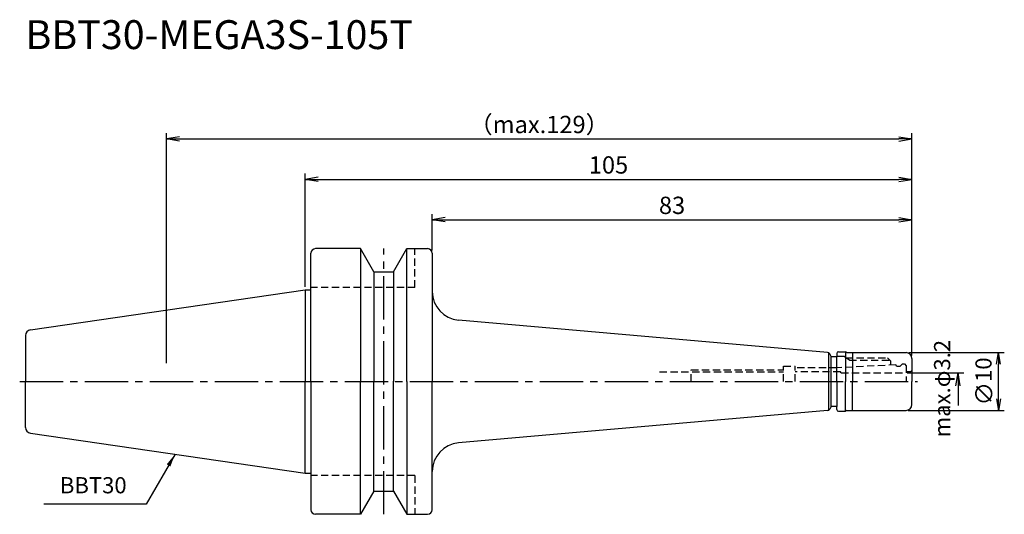
# Model space of a CAD drawing. Extents: x -49 to 121, y -23 to 63.
import ezdxf
from ezdxf.enums import TextEntityAlignment as Align

# ---------------------------------------------------------------- set-up
doc = ezdxf.new("R2010")
doc.units = 0
doc.header["$LTSCALE"] = 10
doc.header["$PDMODE"] = 35
doc.header["$PDSIZE"] = -5
doc.linetypes.add('CENTER2', pattern=[1.125, 0.75, -0.125, 0.125, -0.125])
doc.linetypes.add('HIDDEN2', pattern=[0.1875, 0.125, -0.0625])
doc.layers.get('0').update_dxf_attribs({"linetype": 'CONTINUOUS'})
doc.layers.get('DEFPOINTS').update_dxf_attribs({"linetype": 'CONTINUOUS'})
for name, color, linetype in [('240', 4, 'CONTINUOUS'), ('241', 211, 'CONTINUOUS'), ('242', 3, 'CONTINUOUS'), ('243', 211, 'HIDDEN2'), ('245', 2, 'CENTER2'), ('250', 3, 'CONTINUOUS'), ('251', 40, 'CONTINUOUS')]:
    doc.layers.add(name, color=color, linetype=linetype)
doc.styles.get("Standard").update_dxf_attribs({"font": 'romans.shx', "bigfont": 'BIGFONT.SHX'})
doc.styles.add('YOKO', font='romans.shx', dxfattribs={"bigfont": 'extfont.shx'})
doc.dimstyles.new('BIGT', dxfattribs={"dimtxt": 2.8, "dimasz": 2.23, "dimexe": 1, "dimexo": 0.5, "dimgap": 1, "dimtad": 3, "dimdec": 3, "dimtxsty": 'STANDARD', "dimblk1": 'OPEN', "dimblk2": 'OPEN', "dimsah": 1, "dimcen": 0, "dimclrd": 256, "dimclre": 256, "dimclrt": 40, "dimazin": 3, "dimtfac": 1, "dimtdec": 3, "dimtix": 1, "dimtmove": 0, "dimatfit": 3, "dimtolj": 1})
doc.dimstyles.new('BIGT$0', dxfattribs={"dimtxt": 3, "dimasz": 2.23, "dimexe": 1, "dimexo": 0.5, "dimgap": 1, "dimtad": 3, "dimdec": 3, "dimtxsty": 'STANDARD', "dimblk": 'OPEN', "dimcen": 0, "dimclrd": 3, "dimclre": 3, "dimclrt": 40, "dimazin": 3, "dimtp": 0.1, "dimtm": 0.1, "dimtfac": 0.71, "dimtdec": 3, "dimtmove": 0, "dimatfit": 3, "dimtolj": 1})

# ---------------------------------------------------------------- blocks, each defined once
blk = doc.blocks.new('_OPEN')
at = {"color": 0, "linetype": 'BYBLOCK'}
for p, q in [((-1, 0.167), (0, 0)), ((-1, -0.167), (0, 0)), ((0, 0), (-1, 0))]:
    blk.add_line(p, q, dxfattribs=at)
blk = doc.blocks.new('*D3')
at = {"layer": '250', "color": 3, "linetype": 'CONTINUOUS'}
for p, q in [((-24, 3.2), (-24, 43)), ((105, 4.5), (105, 43)), ((-21.77, 42), (102.77, 42))]:
    blk.add_line(p, q, dxfattribs=at)
at = {"layer": 'DEFPOINTS', "color": 0, "linetype": 'CONTINUOUS'}
for p in [(105, 42), (105, 4), (-24, 2.7)]:
    blk.add_point(p, dxfattribs=at)
at = {"layer": '250', "color": 3, "linetype": 'CONTINUOUS', "xscale": 2.229999999999999, "yscale": 2.229999999999999, "zscale": 2.229999999999999, "rotation": 180}
blk.add_blockref('_OPEN', (-24, 42), dxfattribs=at)
at = {"layer": '250', "color": 3, "linetype": 'CONTINUOUS', "xscale": 2.229999999999999, "yscale": 2.229999999999999, "zscale": 2.229999999999999}
blk.add_blockref('_OPEN', (105, 42), dxfattribs=at)
at = {"layer": '250', "color": 40, "linetype": 'CONTINUOUS', "insert": (40.5, 44.5), "char_height": 3, "attachment_point": 5}
blk.add_mtext('\\A1;（max.129）', dxfattribs=at)
blk = doc.blocks.new('*D4')
at = {"layer": '250', "color": 3, "linetype": 'CONTINUOUS'}
for p, q in [((0, 16.375), (0, 36)), ((105, 4.5), (105, 36)), ((2.23, 35), (102.77, 35))]:
    blk.add_line(p, q, dxfattribs=at)
at = {"layer": 'DEFPOINTS', "color": 0, "linetype": 'CONTINUOUS'}
for p in [(105, 35), (0, 15.875), (105, 4)]:
    blk.add_point(p, dxfattribs=at)
at = {"layer": '250', "color": 3, "linetype": 'CONTINUOUS', "xscale": 2.229999999999999, "yscale": 2.229999999999999, "zscale": 2.229999999999999, "rotation": 180}
blk.add_blockref('_OPEN', (0, 35), dxfattribs=at)
at = {"layer": '250', "color": 3, "linetype": 'CONTINUOUS', "xscale": 2.229999999999999, "yscale": 2.229999999999999, "zscale": 2.229999999999999}
blk.add_blockref('_OPEN', (105, 35), dxfattribs=at)
at = {"layer": '250', "color": 40, "linetype": 'CONTINUOUS', "insert": (52.5, 37.5), "char_height": 3, "attachment_point": 5}
blk.add_mtext('\\A1;105', dxfattribs=at)
blk = doc.blocks.new('*D5')
at = {"layer": '250', "color": 3, "linetype": 'CONTINUOUS'}
for p, q in [((104.5, 5), (121, 5)), ((120, -3), (120, 3)), ((104.35, -5), (121, -5))]:
    blk.add_line(p, q, dxfattribs=at)
at = {"layer": 'DEFPOINTS', "color": 0, "linetype": 'CONTINUOUS'}
for p in [(104, 5), (120, 5), (103.85, -5)]:
    blk.add_point(p, dxfattribs=at)
at = {"layer": '250', "color": 3, "linetype": 'CONTINUOUS', "xscale": 2, "yscale": 2, "zscale": 2}
for p, rotation in [((120, 5), 90), ((120, -5), 270)]:
    blk.add_blockref('_OPEN', p, dxfattribs=dict(at, rotation=rotation))
at = {"layer": '250', "color": 40, "linetype": 'CONTINUOUS', "insert": (117.5, 0), "char_height": 2.8, "attachment_point": 5, "rotation": 90}
blk.add_mtext('\\A1;{\\H3;∅}10', dxfattribs=at)
blk = doc.blocks.new('*D6')
at = {"layer": '250', "color": 3, "linetype": 'CONTINUOUS'}
for p, q in [((22, 22.7), (22, 29)), ((105, 4.5), (105, 29)), ((24.23, 28), (102.77, 28))]:
    blk.add_line(p, q, dxfattribs=at)
at = {"layer": 'DEFPOINTS', "color": 0, "linetype": 'CONTINUOUS'}
for p in [(105, 28), (22, 22.2), (105, 4)]:
    blk.add_point(p, dxfattribs=at)
at = {"layer": '250', "color": 3, "linetype": 'CONTINUOUS', "xscale": 2.229999999999999, "yscale": 2.229999999999999, "zscale": 2.229999999999999, "rotation": 180}
blk.add_blockref('_OPEN', (22, 28), dxfattribs=at)
at = {"layer": '250', "color": 3, "linetype": 'CONTINUOUS', "xscale": 2.229999999999999, "yscale": 2.229999999999999, "zscale": 2.229999999999999}
blk.add_blockref('_OPEN', (105, 28), dxfattribs=at)
at = {"layer": '250', "color": 40, "linetype": 'CONTINUOUS', "insert": (63.5, 30.5), "char_height": 3, "attachment_point": 5}
blk.add_mtext('\\A1;83', dxfattribs=at)
blk = doc.blocks.new('1')
at = {"layer": '240', "linetype": 'CONTINUOUS'}
for p, q in [((1, 15.88), (1, 22.2)), ((9.6, 23), (1.8, 23)), ((11.91, 19), (9.6, 23)), ((15.29, 19), (17.6, 23)), ((17.6, 23), (21.2, 23)), ((22, 22.2), (22, 15.59)), ((11.91, 19), (15.29, 19)), ((-47.54, 8.94), (0, 15.88)), ((-48.4, 7.95), (-48.4, 0)), ((92.3, 5.15), (93.5, 5.15)), ((91.04, 4.35), (92, 4.35)), ((92, 4.85), (92, 4.35)), ((93.76, 5), (104, 5)), ((-48.4, -7.95), (-48.4, 0)), ((92, -4.35), (91.04, -4.35)), ((92, -4.85), (92, -4.35)), ((93.76, -5), (104, -5)), ((92.3, -5.15), (93.5, -5.15)), ((-47.54, -8.94), (0, -15.88)), ((1, -15.88), (1, -22.2)), ((22, -22.2), (22, -15.59)), ((11.91, -19), (9.6, -23)), ((11.91, -19), (15.29, -19)), ((15.29, -19), (17.6, -23)), ((9.6, -23), (1.8, -23)), ((17.6, -23), (21.2, -23))]:
    blk.add_line(p, q, dxfattribs=at)
at = {"layer": '240'}
for p, q in [((0, 15.88), (1, 15.88)), ((90.41, 5.02), (26.56, 10.6)), ((93.76, 5), (93.5, 5.15)), ((91.04, 4.35), (90.8, 4.77)), ((105, 4), (105, 0)), ((105, -4), (105, 0)), ((90.41, -5.02), (26.56, -10.6)), ((91.04, -4.35), (90.8, -4.77)), ((93.76, -5), (93.5, -5.15)), ((0, -15.88), (1, -15.88))]:
    blk.add_line(p, q, dxfattribs=at)
at = {"layer": '240', "linetype": 'CONTINUOUS'}
for centre, radius, start, end in [((1.8, 22.2), 0.8, 90, 180), ((21.2, 22.2), 0.8, 0, 90), ((-47.4, 7.95), 1, 98.2973, 180), ((92.3, 4.85), 0.3, 90, 180), ((92.3, -4.85), 0.3, 180, 270), ((-47.4, -7.95), 1, 180, 261.7027), ((1.8, -22.2), 0.8, 180, 270), ((21.2, -22.2), 0.8, 270, 0)]:
    blk.add_arc(centre, radius, start, end, dxfattribs=at)
at = {"layer": '240'}
for centre, radius, start, end in [((27, 15.59), 5, 180, 265), ((90.36, 4.52), 0.5, 30, 85), ((104, 4), 1, 0, 90), ((90.36, -4.52), 0.5, 275, 330), ((104, -4), 1, 270, 0), ((27, -15.59), 5, 95, 180)]:
    blk.add_arc(centre, radius, start, end, dxfattribs=at)
at = {"layer": '241', "linetype": 'CONTINUOUS'}
for p, q in [((9.6, 23), (9.6, 0)), ((17.6, 0), (17.6, 23)), ((11.91, 19), (11.91, -0.04)), ((15.29, 19), (15.29, -0.04)), ((92, 0), (92, 4.35)), ((9.6, -23), (9.6, 0)), ((11.91, -19), (11.91, 0.04)), ((15.29, -19), (15.29, 0.04)), ((17.6, 0), (17.6, -23)), ((92, 0), (92, -4.35))]:
    blk.add_line(p, q, dxfattribs=at)
at = {"layer": '241', "linetype": 'HIDDEN2'}
for p, q in [((19, 16.3), (19, 23)), ((19, 16.3), (1, 16.3)), ((93.3, 4.35), (92, 4.35)), ((93.55, 4.1), (93.3, 4.35)), ((93.55, 4.1), (100.8, 4.1)), ((100.8, 4.1), (101.3, 3.6)), ((101.3, 3.6), (101.3, 2.84)), ((82.8, 0), (82.8, 2.65)), ((82.8, 2.65), (84.78, 2.65)), ((84.78, 0), (84.78, 2.65)), ((92.02, 2.35), (84.78, 2.35)), ((102.25, 2.89), (92.02, 2.35)), ((102.4, 2.63), (102.25, 2.89)), ((102.4, 2.63), (103, 2.63)), ((103.4, 3.03), (103, 2.63)), ((103.4, 3.03), (103.7, 3.03)), ((103.7, 3.03), (104, 2.73)), ((104, 2.73), (104, 0)), ((104.78, 1.68), (105, 1.9)), ((61.35, 1.7), (82.8, 1.7)), ((92.64, 1.7), (84.78, 1.7)), ((92.76, 1.5), (92.64, 1.7)), ((92.76, 1.5), (104, 1.5)), ((104.71, 1.65), (104, 1.65))]:
    blk.add_line(p, q, dxfattribs=at)
at = {"layer": '241'}
for p, q in [((0, 15.88), (0, 0)), ((1, 0), (1, 15.88)), ((22, 15.59), (22, 0)), ((93.5, 5.15), (93.5, 0)), ((90.66, 0), (90.66, 4.91)), ((91.04, 0), (91.04, 4.35)), ((94.7, 5), (94.7, 0)), ((0, -15.88), (0, 0)), ((1, 0), (1, -15.88)), ((22, -15.59), (22, 0)), ((90.66, -4.91), (90.66, 0)), ((91.04, -4.35), (91.04, 0)), ((93.5, -5.15), (93.5, 0)), ((94.7, -5), (94.7, 0))]:
    blk.add_line(p, q, dxfattribs=at)
at = {"layer": '241', "linetype": 'HIDDEN2'}
blk.add_arc((104.71, 1.75), 0.1, 270, 315, dxfattribs=at)
at = {"layer": '242', "linetype": 'HIDDEN2'}
for p, q in [((94.18, 3.67), (93.55, 4.1)), ((94.18, 3.67), (101.22, 3.67)), ((66.8, 2), (82.8, 2)), ((66.8, 0), (66.8, 2))]:
    blk.add_line(p, q, dxfattribs=at)
at = {"layer": '243', "linetype": 'HIDDEN2'}
for q in [(1, -16.3), (19, -23)]:
    blk.add_line((19, -16.3), q, dxfattribs=at)
at = {"layer": '245', "linetype": 'CENTER2'}
for p, q in [((13.6, -23), (13.6, 23)), ((-49.4, 0), (106, 0))]:
    blk.add_line(p, q, dxfattribs=at)

msp = doc.modelspace()

# ---------------------------------------------------------------- linework, layer by layer
at = {"layer": '250', "color": 3, "linetype": 'CONTINUOUS'}
for p, q in [((104.2, 1.5), (114, 1.5)), ((113, 1.5), (113, -4.1567))]:
    msp.add_line(p, q, dxfattribs=at)
at = {"layer": '250', "linetype": 'CONTINUOUS'}
msp.add_line((-27.5087, -21.2388), (-45.2421, -21.2388), dxfattribs=at)

# ---------------------------------------------------------------- block references
at = {"layer": '245'}
msp.add_blockref('1', (0, 0), dxfattribs=at)
at = {"layer": '250', "color": 3, "linetype": 'CONTINUOUS', "xscale": 2.229999999999999, "yscale": 2.229999999999999, "zscale": 2.229999999999999, "rotation": 90}
msp.add_blockref('_OPEN', (113, 1.5), dxfattribs=at)

# ---------------------------------------------------------------- texts
at = {"layer": '241', "style": 'YOKO'}
msp.add_text('BBT30-MEGA3S-105T', height=5, dxfattribs=at).set_placement((-48.4, 56), align=Align.BOTTOM_LEFT)
at = {"layer": '250', "color": 40, "linetype": 'CONTINUOUS', "insert": (110.6, -1.2271), "char_height": 2.8, "attachment_point": 5, "rotation": 90}
msp.add_mtext('max.φ3.2', dxfattribs=at)
at = {"layer": '251', "linetype": 'CONTINUOUS', "insert": (-42.4421, -20.2388), "char_height": 2.8, "attachment_point": 7, "style": 'YOKO'}
msp.add_mtext('BBT30', dxfattribs=at)

# ---------------------------------------------------------------- dimensions: what is measured, and where the dimension line sits
at = {"layer": '250', "linetype": 'CONTINUOUS'}
dim = msp.add_linear_dim(base=(105, 42), p1=(-24, 2.7), p2=(105, 4), text='（max.<>）', dimstyle='BIGT$0', dxfattribs=at)
dim.commit()
dim.dimension.update_dxf_attribs({"geometry": '*D3', "text_midpoint": (40.5, 44.5)})
dim = msp.add_linear_dim(base=(105, 35), p1=(0, 15.875), p2=(105, 4), dimstyle='BIGT$0', dxfattribs=at)
dim.commit()
dim.dimension.update_dxf_attribs({"geometry": '*D4', "text_midpoint": (52.5, 35), "dimtype": 160})
dim = msp.add_linear_dim(base=(105, 28), p1=(22, 22.2), p2=(105, 4), dimstyle='BIGT$0', dxfattribs=at)
dim.commit()
dim.dimension.update_dxf_attribs({"geometry": '*D6', "text_midpoint": (63.5, 30.5)})
dim = msp.add_linear_dim(base=(120, 5), p1=(103.85, -5), p2=(104, 5), angle=90, text='{\\H3;∅}<>', dimstyle='BIGT$0', override={"dimtxt": 2.8, "dimasz": 2}, dxfattribs=at)
dim.commit()
dim.dimension.update_dxf_attribs({"geometry": '*D5', "text_midpoint": (120, 0), "dimtype": 160})

# ---------------------------------------------------------------- leaders
msp.add_leader([(-22.5161, -12.5913), (-27.5087, -21.2388)], dimstyle='BIGT', dxfattribs=at)

doc.saveas('drawing.dxf')
